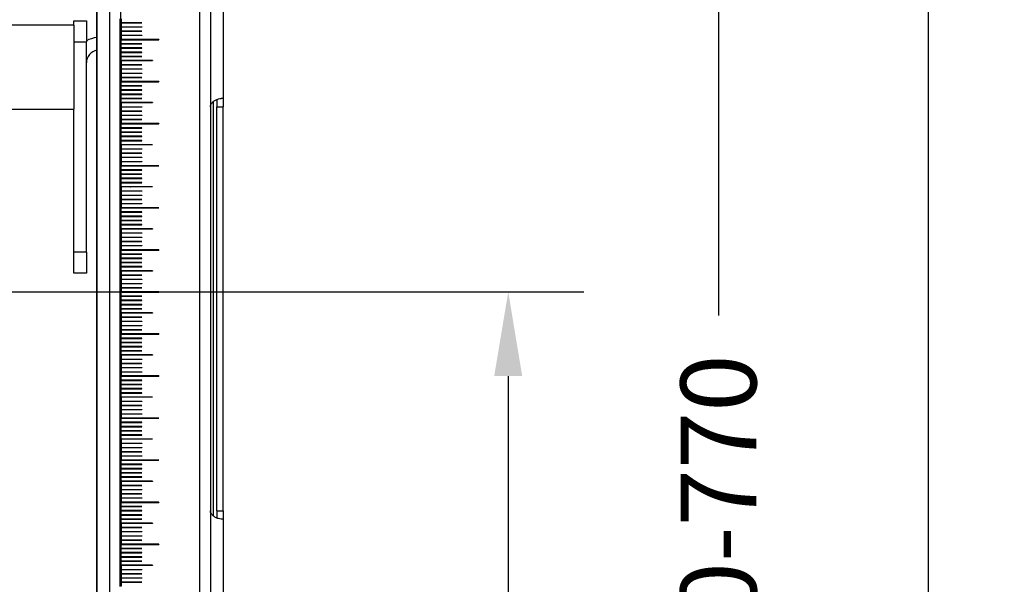
# Model space of a CAD drawing. Units: millimetres. Extents: x -19 to 1717, y -684 to 926.
# Drawn here: x 507 to 742, y 25 to 159 of the extents above; entities that cross this region are included whole.
import ezdxf

# ---------------------------------------------------------------- set-up
doc = ezdxf.new("R2010")
doc.units = ezdxf.units.MM
doc.header["$LTSCALE"] = 46.255
doc.header["$PDMODE"] = 3
doc.header["$PDSIZE"] = 2.5
doc.layers.get('0').update_dxf_attribs({"linetype": 'CONTINUOUS'})
doc.layers.get('Defpoints').update_dxf_attribs({"linetype": 'CONTINUOUS'})
for name, color, linetype in [('PR000_003_00_new_view_1_BL34', 7, 'CONTINUOUS'), ('PR800_071_00_new_view_1_BL32', 7, 'CONTINUOUS'), ('PR910_039_02_new_view_1_BL27', 7, 'CONTINUOUS'), ('PR970_099_01_new_view_1_BL28', 7, 'CONTINUOUS'), ('PR970_108_00_new_view_1_BL12', 7, 'CONTINUOUS')]:
    doc.layers.add(name, color=color, linetype=linetype)
doc.styles.add('TECE Standard', font='ARIAL.TTF')
doc.dimstyles.new('TECE Standard', dxfattribs={"dimscale": 100, "dimtxt": 0.18, "dimasz": 0.2, "dimexe": 0.18, "dimexo": 0.0625, "dimgap": 0.09, "dimtad": 0, "dimdec": 0, "dimdsep": 46, "dimtxsty": 'TECE Standard', "dimcen": 0.09, "dimclre": 256, "dimclrt": 256, "dimadec": 0, "dimazin": 0, "dimtfac": 1, "dimtdec": 0, "dimtofl": 0, "dimtmove": 0, "dimatfit": 3, "dimfxl": 0, "dimtolj": 1, "dimtzin": 0, "dimlwd": -1, "dimarcsym": 0})

# ---------------------------------------------------------------- blocks, each defined once
blk = doc.blocks.new('*D126')
at = {"lineweight": -2}
for p, q in [((374, 94.15), (641.55, 94.15)), ((554.81, -295.85), (641.55, -295.85))]:
    blk.add_line(p, q, dxfattribs=at)
at = {"color": 0}
for p, q in [((623.55, 74.15), (623.55, -46.68)), ((623.55, -275.85), (623.55, -155.03))]:
    blk.add_line(p, q, dxfattribs=at)
for points in [[(620.21, 74.15), (626.88, 74.15), (623.55, 94.15)], [(620.21, -275.85), (626.88, -275.85), (623.55, -295.85)]]:
    blk.add_solid(points, dxfattribs=at)
at = {"layer": 'Defpoints', "color": 0}
for p in [(367.75, 94.15), (548.56, -295.85), (623.55, -295.85)]:
    blk.add_point(p, dxfattribs=at)
at = {"insert": (623.55, -100.85), "char_height": 18, "attachment_point": 5, "rotation": 90, "style": 'TECE Standard'}
blk.add_mtext('\\A1;200-600', dxfattribs=at)
blk = doc.blocks.new('*D128')
at = {"lineweight": -2}
for p, q in [((561.96, 364.15), (691.55, 364.15)), ((629.8, -295.85), (691.55, -295.85))]:
    blk.add_line(p, q, dxfattribs=at)
at = {"color": 0}
for p, q in [((673.55, 344.15), (673.55, 88.53)), ((673.55, -275.85), (673.55, -20.24))]:
    blk.add_line(p, q, dxfattribs=at)
for points in [[(670.21, 344.15), (676.88, 344.15), (673.55, 364.15)], [(670.21, -275.85), (676.88, -275.85), (673.55, -295.85)]]:
    blk.add_solid(points, dxfattribs=at)
at = {"layer": 'Defpoints', "color": 0}
for p in [(555.71, 364.15), (673.55, 364.15), (623.55, -295.85)]:
    blk.add_point(p, dxfattribs=at)
at = {"insert": (673.55, 34.15), "char_height": 18, "attachment_point": 5, "rotation": 90, "style": 'TECE Standard'}
blk.add_mtext('\\A1;450-770', dxfattribs=at)
blk = doc.blocks.new('*D130')
at = {"lineweight": -2}
for p, q in [((536.96, 824.15), (741.55, 824.15)), ((679.8, -295.85), (741.55, -295.85))]:
    blk.add_line(p, q, dxfattribs=at)
at = {"color": 0}
for p, q in [((723.55, 804.15), (723.55, 299.14)), ((723.55, -275.85), (723.55, 229.15))]:
    blk.add_line(p, q, dxfattribs=at)
for points in [[(720.21, 804.15), (726.88, 804.15), (723.55, 824.15)], [(720.21, -275.85), (726.88, -275.85), (723.55, -295.85)]]:
    blk.add_solid(points, dxfattribs=at)
at = {"layer": 'Defpoints', "color": 0}
for p in [(530.71, 824.15), (723.55, 824.15), (673.55, -295.85)]:
    blk.add_point(p, dxfattribs=at)
at = {"insert": (723.55, 264.15), "char_height": 18, "attachment_point": 5, "rotation": 90, "style": 'TECE Standard'}
blk.add_mtext('\\A1;1120', dxfattribs=at)
blk = doc.blocks.new('PR970_108_00_NEW_VIEW_1_BL12', base_point=(522.96, 128.65))
at = {"layer": 'PR970_108_00_new_view_1_BL12', "color": 7, "linetype": 'Continuous'}
for p, q in [((520.21, 158.65), (523.21, 158.65)), ((520.21, 158.65), (523.21, 158.65)), ((520.21, 157.8), (520.21, 158.65)), ((523.21, 158.65), (523.21, 153.65)), ((523.21, 103.65), (523.21, 153.65)), ((520.21, 103.65), (520.21, 137.65)), ((520.21, 98.65), (520.21, 103.65)), ((523.21, 103.65), (523.21, 98.65)), ((523.21, 98.65), (520.21, 98.65)), ((523.21, 98.65), (520.21, 98.65))]:
    blk.add_line(p, q, dxfattribs=at)
at = {"layer": 'PR970_108_00_new_view_1_BL12', "color": 9, "linetype": 'Continuous'}
for p, q in [((520.21, 153.65), (523.21, 153.65)), ((523.21, 103.65), (520.21, 103.65))]:
    blk.add_line(p, q, dxfattribs=at)
at = {"layer": 'PR970_108_00_new_view_1_BL12', "color": 7, "linetype": 'Continuous'}
for radius, start, end in [(6, 94.8557, 120.1902), (3, 99.7122, 180)]:
    blk.add_arc((526.21, 148.65), radius, start, end, dxfattribs=at)
blk = doc.blocks.new('PR910_039_02_NEW_VIEW_1_BL27', base_point=(305.71, 147.65))
at = {"layer": 'PR910_039_02_new_view_1_BL27', "color": 7, "linetype": 'Continuous'}
for p, q in [((91.21, 157.65), (520.21, 157.65)), ((520.21, 157.65), (520.21, 153.65)), ((520.21, 153.65), (520.21, 137.65)), ((91.21, 137.65), (520.21, 137.65))]:
    blk.add_line(p, q, dxfattribs=at)
blk = doc.blocks.new('PR800_071_00_NEW_VIEW_1_BL32', base_point=(540.71, 379.15))
at = {"layer": 'PR800_071_00_new_view_1_BL32', "color": 7, "linetype": 'Continuous'}
for p, q in [((550.21, -50.85), (550.21, 809.15)), ((531.41, 154.12), (531.41, 164.17)), ((531.21, 158.12), (531.21, 159.12)), ((531.21, 157.12), (531.21, 158.12)), ((531.21, 156.12), (531.21, 157.12)), ((531.46, 159.12), (531.46, 158.17)), ((531.46, 158.17), (536.41, 158.17)), ((531.46, 158.12), (531.46, 157.17)), ((536.41, 158.12), (531.46, 158.12)), ((531.46, 157.17), (536.41, 157.17)), ((531.46, 157.12), (531.46, 156.17)), ((536.41, 157.12), (531.46, 157.12)), ((536.41, 158.17), (536.41, 158.12)), ((536.41, 157.17), (536.41, 157.12)), ((531.21, 155.12), (531.21, 156.12)), ((531.21, 154.12), (531.21, 155.12)), ((531.46, 156.17), (536.41, 156.17)), ((531.46, 156.12), (531.46, 155.17)), ((536.41, 156.12), (531.46, 156.12)), ((531.46, 155.17), (536.41, 155.17)), ((531.46, 155.12), (531.46, 154.17)), ((536.41, 155.12), (531.46, 155.12)), ((536.41, 156.17), (536.41, 156.12)), ((536.41, 155.17), (536.41, 155.12)), ((531.21, 153.12), (531.21, 154.12)), ((531.21, 152.12), (531.21, 153.12)), ((540.41, 154.17), (531.41, 154.17)), ((531.41, 144.12), (531.41, 154.17)), ((540.41, 154.12), (531.41, 154.12)), ((531.46, 154.17), (540.41, 154.17)), ((531.46, 153.17), (531.46, 154.12)), ((531.46, 154.12), (540.41, 154.12)), ((531.46, 153.17), (531.46, 154.12)), ((531.46, 153.17), (531.46, 154.12)), ((536.41, 153.17), (531.46, 153.17)), ((536.41, 153.17), (531.46, 153.17)), ((531.46, 152.17), (531.46, 153.12)), ((531.46, 153.12), (536.41, 153.12)), ((531.46, 153.12), (536.41, 153.12)), ((531.46, 152.17), (531.46, 153.12)), ((536.41, 153.12), (536.41, 153.17)), ((536.41, 153.12), (536.41, 153.17)), ((540.41, 154.12), (540.41, 154.17)), ((540.41, 154.12), (540.41, 154.17)), ((540.41, 154.17), (540.41, 154.12)), ((531.21, 151.12), (531.21, 152.12)), ((531.21, 150.12), (531.21, 151.12)), ((531.21, 149.12), (531.21, 150.12)), ((536.41, 152.17), (531.46, 152.17)), ((531.46, 151.17), (531.46, 152.12)), ((531.46, 152.12), (536.41, 152.12)), ((531.46, 151.17), (531.46, 152.12)), ((536.41, 151.17), (531.46, 151.17)), ((531.46, 150.17), (531.46, 151.12)), ((531.46, 151.12), (536.41, 151.12)), ((531.46, 150.17), (531.46, 151.12)), ((536.41, 150.17), (531.46, 150.17)), ((531.46, 149.17), (531.46, 150.12)), ((531.46, 150.12), (536.41, 150.12)), ((531.46, 149.17), (531.46, 150.12)), ((536.41, 152.12), (536.41, 152.17)), ((536.41, 151.12), (536.41, 151.17)), ((536.41, 150.12), (536.41, 150.17)), ((531.21, 148.12), (531.21, 149.12)), ((531.21, 147.12), (531.21, 148.12)), ((538.91, 149.17), (531.46, 149.17)), ((531.46, 149.12), (531.46, 148.17)), ((538.91, 149.12), (531.46, 149.12)), ((531.46, 148.17), (536.41, 148.17)), ((531.46, 148.12), (531.46, 147.17)), ((536.41, 148.12), (531.46, 148.12)), ((536.41, 148.17), (536.41, 148.12)), ((538.91, 149.17), (538.91, 149.12)), ((531.21, 146.12), (531.21, 147.12)), ((531.21, 145.12), (531.21, 146.12)), ((531.46, 147.17), (536.41, 147.17)), ((531.46, 147.12), (531.46, 146.17)), ((536.41, 147.12), (531.46, 147.12)), ((531.46, 146.17), (536.41, 146.17)), ((531.46, 146.12), (531.46, 145.17)), ((536.41, 146.12), (531.46, 146.12)), ((536.41, 147.17), (536.41, 147.12)), ((536.41, 146.17), (536.41, 146.12)), ((531.21, 144.12), (531.21, 145.12)), ((531.21, 143.12), (531.21, 144.12)), ((531.21, 142.12), (531.21, 143.12)), ((540.41, 144.17), (531.41, 144.17)), ((531.41, 134.12), (531.41, 144.17)), ((540.41, 144.12), (531.41, 144.12)), ((531.46, 145.17), (536.41, 145.17)), ((531.46, 145.12), (531.46, 144.17)), ((536.41, 145.12), (531.46, 145.12)), ((531.46, 144.17), (540.41, 144.17)), ((531.46, 143.17), (531.46, 144.12)), ((531.46, 144.12), (540.41, 144.12)), ((531.46, 143.17), (531.46, 144.12)), ((531.46, 143.17), (531.46, 144.12)), ((536.41, 143.17), (531.46, 143.17)), ((536.41, 143.17), (531.46, 143.17)), ((531.46, 142.17), (531.46, 143.12)), ((531.46, 143.12), (536.41, 143.12)), ((531.46, 143.12), (536.41, 143.12)), ((531.46, 142.17), (531.46, 143.12)), ((536.41, 145.17), (536.41, 145.12)), ((536.41, 143.12), (536.41, 143.17)), ((536.41, 143.12), (536.41, 143.17)), ((540.41, 144.12), (540.41, 144.17)), ((540.41, 144.12), (540.41, 144.17)), ((540.41, 144.17), (540.41, 144.12)), ((531.21, 141.12), (531.21, 142.12)), ((531.21, 140.6), (531.21, 141.12)), ((531.21, 140.12), (531.21, 140.6)), ((536.41, 142.17), (531.46, 142.17)), ((531.46, 141.17), (531.46, 142.12)), ((531.46, 142.12), (536.41, 142.12)), ((531.46, 141.17), (531.46, 142.12)), ((536.41, 141.17), (531.46, 141.17)), ((531.46, 140.17), (531.46, 141.12)), ((531.46, 141.12), (536.41, 141.12)), ((531.46, 140.17), (531.46, 141.12)), ((536.41, 142.12), (536.41, 142.17)), ((536.41, 141.12), (536.41, 141.17)), ((531.21, 139.12), (531.21, 140.12)), ((531.21, 138.12), (531.21, 139.12)), ((536.41, 140.17), (531.46, 140.17)), ((531.46, 139.17), (531.46, 140.12)), ((531.46, 140.12), (536.41, 140.12)), ((531.46, 139.17), (531.46, 140.12)), ((538.91, 139.17), (531.46, 139.17)), ((531.46, 139.12), (531.46, 138.17)), ((538.91, 139.12), (531.46, 139.12)), ((536.41, 140.12), (536.41, 140.17)), ((538.91, 139.17), (538.91, 139.12)), ((531.21, 137.12), (531.21, 138.12)), ((531.21, 136.12), (531.21, 137.12)), ((531.21, 135.12), (531.21, 136.12)), ((531.46, 138.17), (536.41, 138.17)), ((531.46, 138.12), (531.46, 137.17)), ((536.41, 138.12), (531.46, 138.12)), ((531.46, 137.17), (536.41, 137.17)), ((531.46, 137.12), (531.46, 136.17)), ((536.41, 137.12), (531.46, 137.12)), ((531.46, 136.17), (536.41, 136.17)), ((531.46, 136.12), (531.46, 135.17)), ((536.41, 136.12), (531.46, 136.12)), ((536.41, 138.17), (536.41, 138.12)), ((536.41, 137.17), (536.41, 137.12)), ((536.41, 136.17), (536.41, 136.12)), ((531.21, 134.12), (531.21, 135.12)), ((531.21, 133.12), (531.21, 134.12)), ((540.41, 134.17), (531.41, 134.17)), ((531.41, 124.12), (531.41, 134.17)), ((540.41, 134.12), (531.41, 134.12)), ((531.46, 135.17), (536.41, 135.17)), ((531.46, 135.12), (531.46, 134.17)), ((536.41, 135.12), (531.46, 135.12)), ((531.46, 134.17), (540.41, 134.17)), ((531.46, 133.17), (531.46, 134.12)), ((531.46, 134.12), (540.41, 134.12)), ((531.46, 133.17), (531.46, 134.12)), ((531.46, 133.17), (531.46, 134.12)), ((536.41, 135.17), (536.41, 135.12)), ((540.41, 134.12), (540.41, 134.17)), ((540.41, 134.12), (540.41, 134.17)), ((540.41, 134.17), (540.41, 134.12)), ((531.21, 132.12), (531.21, 133.12)), ((531.21, 131.12), (531.21, 132.12)), ((536.41, 133.17), (531.46, 133.17)), ((536.41, 133.17), (531.46, 133.17)), ((531.46, 132.17), (531.46, 133.12)), ((531.46, 133.12), (536.41, 133.12)), ((531.46, 133.12), (536.41, 133.12)), ((531.46, 132.17), (531.46, 133.12)), ((536.41, 132.17), (531.46, 132.17)), ((531.46, 131.17), (531.46, 132.12)), ((531.46, 132.12), (536.41, 132.12)), ((531.46, 131.17), (531.46, 132.12)), ((536.41, 131.17), (531.46, 131.17)), ((536.41, 133.12), (536.41, 133.17)), ((536.41, 133.12), (536.41, 133.17)), ((536.41, 132.12), (536.41, 132.17)), ((536.41, 131.12), (536.41, 131.17)), ((531.21, 130.12), (531.21, 131.12)), ((531.21, 129.12), (531.21, 130.12)), ((531.21, 128.12), (531.21, 129.12)), ((531.46, 130.17), (531.46, 131.12)), ((531.46, 131.12), (536.41, 131.12)), ((531.46, 130.17), (531.46, 131.12)), ((536.41, 130.17), (531.46, 130.17)), ((531.46, 129.17), (531.46, 130.12)), ((531.46, 130.12), (536.41, 130.12)), ((531.46, 129.17), (531.46, 130.12)), ((538.91, 129.17), (531.46, 129.17)), ((531.46, 129.12), (531.46, 128.17)), ((538.91, 129.12), (531.46, 129.12)), ((536.41, 130.12), (536.41, 130.17)), ((538.91, 129.17), (538.91, 129.12)), ((531.21, 127.12), (531.21, 128.12)), ((531.21, 126.12), (531.21, 127.12)), ((531.46, 128.17), (536.41, 128.17)), ((531.46, 128.12), (531.46, 127.17)), ((536.41, 128.12), (531.46, 128.12)), ((531.46, 127.17), (536.41, 127.17)), ((531.46, 127.12), (531.46, 126.17)), ((536.41, 127.12), (531.46, 127.12)), ((536.41, 128.17), (536.41, 128.12)), ((536.41, 127.17), (536.41, 127.12)), ((531.21, 125.12), (531.21, 126.12)), ((531.21, 124.12), (531.21, 125.12)), ((540.41, 124.17), (531.41, 124.17)), ((531.41, 114.12), (531.41, 124.17)), ((531.46, 126.17), (536.41, 126.17)), ((531.46, 126.12), (531.46, 125.17)), ((536.41, 126.12), (531.46, 126.12)), ((531.46, 125.17), (536.41, 125.17)), ((531.46, 125.12), (531.46, 124.17)), ((536.41, 125.12), (531.46, 125.12)), ((531.46, 124.17), (540.41, 124.17)), ((536.41, 126.17), (536.41, 126.12)), ((536.41, 125.17), (536.41, 125.12)), ((540.41, 124.12), (540.41, 124.17)), ((540.41, 124.12), (540.41, 124.17)), ((540.41, 124.17), (540.41, 124.12)), ((531.21, 123.12), (531.21, 124.12)), ((531.21, 122.12), (531.21, 123.12)), ((531.21, 121.12), (531.21, 122.12)), ((540.41, 124.12), (531.41, 124.12)), ((531.46, 123.17), (531.46, 124.12)), ((531.46, 124.12), (540.41, 124.12)), ((531.46, 123.17), (531.46, 124.12)), ((531.46, 123.17), (531.46, 124.12)), ((536.41, 123.17), (531.46, 123.17)), ((536.41, 123.17), (531.46, 123.17)), ((531.46, 122.17), (531.46, 123.12)), ((531.46, 123.12), (536.41, 123.12)), ((531.46, 123.12), (536.41, 123.12)), ((531.46, 122.17), (531.46, 123.12)), ((536.41, 122.17), (531.46, 122.17)), ((531.46, 121.17), (531.46, 122.12)), ((531.46, 122.12), (536.41, 122.12)), ((531.46, 121.17), (531.46, 122.12)), ((536.41, 123.12), (536.41, 123.17)), ((536.41, 123.12), (536.41, 123.17)), ((536.41, 122.12), (536.41, 122.17)), ((531.21, 120.12), (531.21, 121.12)), ((531.21, 119.12), (531.21, 120.12)), ((536.41, 121.17), (531.46, 121.17)), ((531.46, 120.17), (531.46, 121.12)), ((531.46, 121.12), (536.41, 121.12)), ((531.46, 120.17), (531.46, 121.12)), ((536.41, 120.17), (531.46, 120.17)), ((531.46, 119.17), (531.46, 120.12)), ((531.46, 120.12), (536.41, 120.12)), ((531.46, 119.17), (531.46, 120.12)), ((536.41, 121.12), (536.41, 121.17)), ((536.41, 120.12), (536.41, 120.17)), ((531.21, 118.12), (531.21, 119.12)), ((531.21, 117.12), (531.21, 118.12)), ((531.21, 116.81), (531.21, 117.12)), ((538.91, 119.17), (531.46, 119.17)), ((531.46, 119.12), (531.46, 118.17)), ((538.91, 119.12), (531.46, 119.12)), ((531.46, 118.17), (536.41, 118.17)), ((531.46, 118.12), (531.46, 117.17)), ((536.41, 118.12), (531.46, 118.12)), ((531.46, 117.17), (536.41, 117.17)), ((531.46, 117.12), (531.46, 116.17)), ((536.41, 117.12), (531.46, 117.12)), ((536.41, 118.17), (536.41, 118.12)), ((536.41, 117.17), (536.41, 117.12)), ((538.91, 119.17), (538.91, 119.12)), ((531.21, 116.12), (531.21, 116.81)), ((531.21, 115.12), (531.21, 116.12)), ((531.21, 114.12), (531.21, 115.12)), ((531.46, 116.17), (536.41, 116.17)), ((531.46, 116.12), (531.46, 115.17)), ((536.41, 116.12), (531.46, 116.12)), ((531.46, 115.17), (536.41, 115.17)), ((531.46, 115.12), (531.46, 114.17)), ((536.41, 115.12), (531.46, 115.12)), ((536.41, 116.17), (536.41, 116.12)), ((536.41, 115.17), (536.41, 115.12)), ((531.21, 113.12), (531.21, 114.12)), ((531.21, 112.12), (531.21, 113.12)), ((540.41, 114.17), (531.41, 114.17)), ((531.41, 104.12), (531.41, 114.17)), ((540.41, 114.12), (531.41, 114.12)), ((531.46, 114.17), (540.41, 114.17)), ((531.46, 113.17), (531.46, 114.12)), ((531.46, 114.12), (540.41, 114.12)), ((531.46, 113.17), (531.46, 114.12)), ((531.46, 113.17), (531.46, 114.12)), ((536.41, 113.17), (531.46, 113.17)), ((536.41, 113.17), (531.46, 113.17)), ((531.46, 112.17), (531.46, 113.12)), ((531.46, 113.12), (536.41, 113.12)), ((531.46, 113.12), (536.41, 113.12)), ((531.46, 112.17), (531.46, 113.12)), ((536.41, 113.12), (536.41, 113.17)), ((536.41, 113.12), (536.41, 113.17)), ((540.41, 114.12), (540.41, 114.17)), ((540.41, 114.12), (540.41, 114.17)), ((540.41, 114.17), (540.41, 114.12)), ((531.21, 111.12), (531.21, 112.12)), ((531.21, 110.12), (531.21, 111.12)), ((531.21, 109.12), (531.21, 110.12)), ((536.41, 112.17), (531.46, 112.17)), ((531.46, 111.17), (531.46, 112.12)), ((531.46, 112.12), (536.41, 112.12)), ((531.46, 111.17), (531.46, 112.12)), ((536.41, 111.17), (531.46, 111.17)), ((531.46, 110.17), (531.46, 111.12)), ((531.46, 111.12), (536.41, 111.12)), ((531.46, 110.17), (531.46, 111.12)), ((536.41, 110.17), (531.46, 110.17)), ((531.46, 109.17), (531.46, 110.12)), ((531.46, 110.12), (536.41, 110.12)), ((531.46, 109.17), (531.46, 110.12)), ((536.41, 112.12), (536.41, 112.17)), ((536.41, 111.12), (536.41, 111.17)), ((536.41, 110.12), (536.41, 110.17)), ((531.21, 108.12), (531.21, 109.12)), ((531.21, 107.12), (531.21, 108.12)), ((538.91, 109.17), (531.46, 109.17)), ((531.46, 109.12), (531.46, 108.17)), ((538.91, 109.12), (531.46, 109.12)), ((531.46, 108.17), (536.41, 108.17)), ((531.46, 108.12), (531.46, 107.17)), ((536.41, 108.12), (531.46, 108.12)), ((536.41, 108.17), (536.41, 108.12)), ((538.91, 109.17), (538.91, 109.12)), ((531.21, 106.12), (531.21, 107.12)), ((531.21, 105.12), (531.21, 106.12)), ((531.46, 107.17), (536.41, 107.17)), ((531.46, 107.12), (531.46, 106.17)), ((536.41, 107.12), (531.46, 107.12)), ((531.46, 106.17), (536.41, 106.17)), ((531.46, 106.12), (531.46, 105.17)), ((536.41, 106.12), (531.46, 106.12)), ((536.41, 107.17), (536.41, 107.12)), ((536.41, 106.17), (536.41, 106.12)), ((531.21, 104.12), (531.21, 105.12)), ((531.21, 103.12), (531.21, 104.12)), ((531.21, 102.12), (531.21, 103.12)), ((540.41, 104.17), (531.41, 104.17)), ((531.41, 94.12), (531.41, 104.17)), ((540.41, 104.12), (531.41, 104.12)), ((531.46, 105.17), (536.41, 105.17)), ((531.46, 105.12), (531.46, 104.17)), ((536.41, 105.12), (531.46, 105.12)), ((531.46, 104.17), (540.41, 104.17)), ((531.46, 103.17), (531.46, 104.12)), ((531.46, 104.12), (540.41, 104.12)), ((531.46, 103.17), (531.46, 104.12)), ((531.46, 103.17), (531.46, 104.12)), ((536.41, 103.17), (531.46, 103.17)), ((536.41, 103.17), (531.46, 103.17)), ((531.46, 102.17), (531.46, 103.12)), ((531.46, 103.12), (536.41, 103.12)), ((531.46, 103.12), (536.41, 103.12)), ((531.46, 102.17), (531.46, 103.12)), ((536.41, 105.17), (536.41, 105.12)), ((536.41, 103.12), (536.41, 103.17)), ((536.41, 103.12), (536.41, 103.17)), ((540.41, 104.12), (540.41, 104.17)), ((540.41, 104.12), (540.41, 104.17)), ((540.41, 104.17), (540.41, 104.12)), ((531.21, 101.12), (531.21, 102.12)), ((531.21, 100.12), (531.21, 101.12)), ((536.41, 102.17), (531.46, 102.17)), ((531.46, 101.17), (531.46, 102.12)), ((531.46, 102.12), (536.41, 102.12)), ((531.46, 101.17), (531.46, 102.12)), ((536.41, 101.17), (531.46, 101.17)), ((531.46, 100.17), (531.46, 101.12)), ((531.46, 101.12), (536.41, 101.12)), ((531.46, 100.17), (531.46, 101.12)), ((536.41, 102.12), (536.41, 102.17)), ((536.41, 101.12), (536.41, 101.17)), ((531.21, 99.12), (531.21, 100.12)), ((531.21, 98.12), (531.21, 99.12)), ((536.41, 100.17), (531.46, 100.17)), ((531.46, 99.17), (531.46, 100.12)), ((531.46, 100.12), (536.41, 100.12)), ((531.46, 99.17), (531.46, 100.12)), ((538.91, 99.17), (531.46, 99.17)), ((531.46, 99.12), (531.46, 98.17)), ((538.91, 99.12), (531.46, 99.12)), ((536.41, 100.12), (536.41, 100.17)), ((538.91, 99.17), (538.91, 99.12)), ((531.21, 97.12), (531.21, 98.12)), ((531.21, 96.12), (531.21, 97.12)), ((531.21, 95.12), (531.21, 96.12)), ((531.46, 98.17), (536.41, 98.17)), ((531.46, 98.12), (531.46, 97.17)), ((536.41, 98.12), (531.46, 98.12)), ((531.46, 97.17), (536.41, 97.17)), ((531.46, 97.12), (531.46, 96.17)), ((536.41, 97.12), (531.46, 97.12)), ((531.46, 96.17), (536.41, 96.17)), ((531.46, 96.12), (531.46, 95.17)), ((536.41, 96.12), (531.46, 96.12)), ((536.41, 98.17), (536.41, 98.12)), ((536.41, 97.17), (536.41, 97.12)), ((536.41, 96.17), (536.41, 96.12)), ((531.21, 94.12), (531.21, 95.12)), ((531.21, 93.12), (531.21, 94.12)), ((540.41, 94.17), (531.41, 94.17)), ((531.41, 84.12), (531.41, 94.17)), ((540.41, 94.12), (531.41, 94.12)), ((531.46, 95.17), (536.41, 95.17)), ((531.46, 95.12), (531.46, 94.17)), ((536.41, 95.12), (531.46, 95.12)), ((531.46, 94.17), (540.41, 94.17)), ((531.46, 93.17), (531.46, 94.12)), ((531.46, 94.12), (540.41, 94.12)), ((531.46, 93.17), (531.46, 94.12)), ((531.46, 93.17), (531.46, 94.12)), ((536.41, 95.17), (536.41, 95.12)), ((540.41, 94.12), (540.41, 94.17)), ((540.41, 94.12), (540.41, 94.17)), ((540.41, 94.17), (540.41, 94.12)), ((531.21, 92.12), (531.21, 93.12)), ((531.21, 91.12), (531.21, 92.12)), ((536.41, 93.17), (531.46, 93.17)), ((536.41, 93.17), (531.46, 93.17)), ((531.46, 92.17), (531.46, 93.12)), ((531.46, 93.12), (536.41, 93.12)), ((531.46, 93.12), (536.41, 93.12)), ((531.46, 92.17), (531.46, 93.12)), ((536.41, 92.17), (531.46, 92.17)), ((531.46, 91.17), (531.46, 92.12)), ((531.46, 92.12), (536.41, 92.12)), ((531.46, 91.17), (531.46, 92.12)), ((536.41, 93.12), (536.41, 93.17)), ((536.41, 93.12), (536.41, 93.17)), ((536.41, 92.12), (536.41, 92.17)), ((531.21, 90.12), (531.21, 91.12)), ((531.21, 89.12), (531.21, 90.12)), ((531.21, 88.12), (531.21, 89.12)), ((536.41, 91.17), (531.46, 91.17)), ((531.46, 90.17), (531.46, 91.12)), ((531.46, 91.12), (536.41, 91.12)), ((531.46, 90.17), (531.46, 91.12)), ((536.41, 90.17), (531.46, 90.17)), ((531.46, 89.17), (531.46, 90.12)), ((531.46, 90.12), (536.41, 90.12)), ((531.46, 89.17), (531.46, 90.12)), ((538.91, 89.17), (531.46, 89.17)), ((531.46, 89.12), (531.46, 88.17)), ((538.91, 89.12), (531.46, 89.12)), ((536.41, 91.12), (536.41, 91.17)), ((536.41, 90.12), (536.41, 90.17)), ((538.91, 89.17), (538.91, 89.12)), ((531.21, 87.12), (531.21, 88.12)), ((531.21, 86.12), (531.21, 87.12)), ((531.46, 88.17), (536.41, 88.17)), ((531.46, 88.12), (531.46, 87.17)), ((536.41, 88.12), (531.46, 88.12)), ((531.46, 87.17), (536.41, 87.17)), ((531.46, 87.12), (531.46, 86.17)), ((536.41, 87.12), (531.46, 87.12)), ((536.41, 88.17), (536.41, 88.12)), ((536.41, 87.17), (536.41, 87.12)), ((531.21, 85.12), (531.21, 86.12)), ((531.21, 84.12), (531.21, 85.12)), ((531.46, 86.17), (536.41, 86.17)), ((531.46, 86.12), (531.46, 85.17)), ((536.41, 86.12), (531.46, 86.12)), ((531.46, 85.17), (536.41, 85.17)), ((531.46, 85.12), (531.46, 84.17)), ((536.41, 85.12), (531.46, 85.12)), ((536.41, 86.17), (536.41, 86.12)), ((536.41, 85.17), (536.41, 85.12)), ((531.21, 83.12), (531.21, 84.12)), ((531.21, 82.12), (531.21, 83.12)), ((531.21, 81.12), (531.21, 82.12)), ((540.41, 84.17), (531.41, 84.17)), ((531.41, 74.12), (531.41, 84.17)), ((540.41, 84.12), (531.41, 84.12)), ((531.46, 84.17), (540.41, 84.17)), ((531.46, 83.17), (531.46, 84.12)), ((531.46, 84.12), (540.41, 84.12)), ((531.46, 83.17), (531.46, 84.12)), ((531.46, 83.17), (531.46, 84.12)), ((536.41, 83.17), (531.46, 83.17)), ((536.41, 83.17), (531.46, 83.17)), ((531.46, 82.17), (531.46, 83.12)), ((531.46, 83.12), (536.41, 83.12)), ((531.46, 83.12), (536.41, 83.12)), ((531.46, 82.17), (531.46, 83.12)), ((536.41, 82.17), (531.46, 82.17)), ((531.46, 81.17), (531.46, 82.12)), ((531.46, 82.12), (536.41, 82.12)), ((531.46, 81.17), (531.46, 82.12)), ((536.41, 83.12), (536.41, 83.17)), ((536.41, 83.12), (536.41, 83.17)), ((536.41, 82.12), (536.41, 82.17)), ((540.41, 84.12), (540.41, 84.17)), ((540.41, 84.12), (540.41, 84.17)), ((540.41, 84.17), (540.41, 84.12)), ((531.21, 80.12), (531.21, 81.12)), ((531.21, 79.12), (531.21, 80.12)), ((536.41, 81.17), (531.46, 81.17)), ((531.46, 80.17), (531.46, 81.12)), ((531.46, 81.12), (536.41, 81.12)), ((531.46, 80.17), (531.46, 81.12)), ((536.41, 80.17), (531.46, 80.17)), ((531.46, 79.17), (531.46, 80.12)), ((531.46, 80.12), (536.41, 80.12)), ((531.46, 79.17), (531.46, 80.12)), ((536.41, 81.12), (536.41, 81.17)), ((536.41, 80.12), (536.41, 80.17)), ((531.21, 78.12), (531.21, 79.12)), ((531.21, 77.12), (531.21, 78.12)), ((538.91, 79.17), (531.46, 79.17)), ((531.46, 79.12), (531.46, 78.17)), ((538.91, 79.12), (531.46, 79.12)), ((531.46, 78.17), (536.41, 78.17)), ((531.46, 78.12), (531.46, 77.17)), ((536.41, 78.12), (531.46, 78.12)), ((536.41, 78.17), (536.41, 78.12)), ((538.91, 79.17), (538.91, 79.12)), ((531.21, 76.12), (531.21, 77.12)), ((531.21, 75.12), (531.21, 76.12)), ((531.21, 74.12), (531.21, 75.12)), ((531.46, 77.17), (536.41, 77.17)), ((531.46, 77.12), (531.46, 76.17)), ((536.41, 77.12), (531.46, 77.12)), ((531.46, 76.17), (536.41, 76.17)), ((531.46, 76.12), (531.46, 75.17)), ((536.41, 76.12), (531.46, 76.12)), ((531.46, 75.17), (536.41, 75.17)), ((531.46, 75.12), (531.46, 74.17)), ((536.41, 75.12), (531.46, 75.12)), ((536.41, 77.17), (536.41, 77.12)), ((536.41, 76.17), (536.41, 76.12)), ((536.41, 75.17), (536.41, 75.12)), ((531.21, 73.12), (531.21, 74.12)), ((531.21, 72.12), (531.21, 73.12)), ((540.41, 74.17), (531.41, 74.17)), ((531.41, 64.12), (531.41, 74.17)), ((540.41, 74.12), (531.41, 74.12)), ((531.46, 74.17), (540.41, 74.17)), ((531.46, 73.17), (531.46, 74.12)), ((531.46, 74.12), (540.41, 74.12)), ((531.46, 73.17), (531.46, 74.12)), ((531.46, 73.17), (531.46, 74.12)), ((536.41, 73.17), (531.46, 73.17)), ((536.41, 73.17), (531.46, 73.17)), ((531.46, 72.17), (531.46, 73.12)), ((531.46, 73.12), (536.41, 73.12)), ((531.46, 73.12), (536.41, 73.12)), ((531.46, 72.17), (531.46, 73.12)), ((536.41, 73.12), (536.41, 73.17)), ((536.41, 73.12), (536.41, 73.17)), ((540.41, 74.12), (540.41, 74.17)), ((540.41, 74.12), (540.41, 74.17)), ((540.41, 74.17), (540.41, 74.12)), ((531.21, 71.12), (531.21, 72.12)), ((531.21, 70.12), (531.21, 71.12)), ((536.41, 72.17), (531.46, 72.17)), ((531.46, 71.17), (531.46, 72.12)), ((531.46, 72.12), (536.41, 72.12)), ((531.46, 71.17), (531.46, 72.12)), ((536.41, 71.17), (531.46, 71.17)), ((531.46, 70.17), (531.46, 71.12)), ((531.46, 71.12), (536.41, 71.12)), ((531.46, 70.17), (531.46, 71.12)), ((536.41, 72.12), (536.41, 72.17)), ((536.41, 71.12), (536.41, 71.17)), ((531.21, 69.24), (531.21, 70.12)), ((531.21, 69.12), (531.21, 69.24)), ((531.21, 68.12), (531.21, 69.12)), ((531.21, 67.12), (531.21, 68.12)), ((536.41, 70.17), (531.46, 70.17)), ((531.46, 69.17), (531.46, 70.12)), ((531.46, 70.12), (536.41, 70.12)), ((531.46, 69.17), (531.46, 70.12)), ((538.91, 69.17), (531.46, 69.17)), ((531.46, 69.12), (531.46, 68.17)), ((538.91, 69.12), (531.46, 69.12)), ((531.46, 68.17), (536.41, 68.17)), ((531.46, 68.12), (531.46, 67.17)), ((536.41, 68.12), (531.46, 68.12)), ((536.41, 70.12), (536.41, 70.17)), ((536.41, 68.17), (536.41, 68.12)), ((538.91, 69.17), (538.91, 69.12)), ((531.21, 66.12), (531.21, 67.12)), ((531.21, 65.12), (531.21, 66.12)), ((531.46, 67.17), (536.41, 67.17)), ((531.46, 67.12), (531.46, 66.17)), ((536.41, 67.12), (531.46, 67.12)), ((531.46, 66.17), (536.41, 66.17)), ((531.46, 66.12), (531.46, 65.17)), ((536.41, 66.12), (531.46, 66.12)), ((536.41, 67.17), (536.41, 67.12)), ((536.41, 66.17), (536.41, 66.12)), ((531.21, 64.12), (531.21, 65.12)), ((531.21, 63.12), (531.21, 64.12)), ((540.41, 64.17), (531.41, 64.17)), ((531.41, 54.12), (531.41, 64.17)), ((540.41, 64.12), (531.41, 64.12)), ((531.46, 65.17), (536.41, 65.17)), ((531.46, 65.12), (531.46, 64.17)), ((536.41, 65.12), (531.46, 65.12)), ((531.46, 64.17), (540.41, 64.17)), ((531.46, 63.17), (531.46, 64.12)), ((531.46, 64.12), (540.41, 64.12)), ((531.46, 63.17), (531.46, 64.12)), ((531.46, 63.17), (531.46, 64.12)), ((536.41, 65.17), (536.41, 65.12)), ((540.41, 64.12), (540.41, 64.17)), ((540.41, 64.12), (540.41, 64.17)), ((540.41, 64.17), (540.41, 64.12)), ((531.21, 62.12), (531.21, 63.12)), ((531.21, 61.12), (531.21, 62.12)), ((531.21, 60.12), (531.21, 61.12)), ((536.41, 63.17), (531.46, 63.17)), ((536.41, 63.17), (531.46, 63.17)), ((531.46, 62.17), (531.46, 63.12)), ((531.46, 63.12), (536.41, 63.12)), ((531.46, 63.12), (536.41, 63.12)), ((531.46, 62.17), (531.46, 63.12)), ((536.41, 62.17), (531.46, 62.17)), ((531.46, 61.17), (531.46, 62.12)), ((531.46, 62.12), (536.41, 62.12)), ((531.46, 61.17), (531.46, 62.12)), ((536.41, 61.17), (531.46, 61.17)), ((531.46, 60.17), (531.46, 61.12)), ((531.46, 61.12), (536.41, 61.12)), ((531.46, 60.17), (531.46, 61.12)), ((536.41, 63.12), (536.41, 63.17)), ((536.41, 63.12), (536.41, 63.17)), ((536.41, 62.12), (536.41, 62.17)), ((536.41, 61.12), (536.41, 61.17)), ((531.21, 59.12), (531.21, 60.12)), ((531.21, 58.12), (531.21, 59.12)), ((536.41, 60.17), (531.46, 60.17)), ((531.46, 59.17), (531.46, 60.12)), ((531.46, 60.12), (536.41, 60.12)), ((531.46, 59.17), (531.46, 60.12)), ((538.91, 59.17), (531.46, 59.17)), ((531.46, 59.12), (531.46, 58.17)), ((538.91, 59.12), (531.46, 59.12)), ((536.41, 60.12), (536.41, 60.17)), ((538.91, 59.17), (538.91, 59.12)), ((531.21, 57.12), (531.21, 58.12)), ((531.21, 56.12), (531.21, 57.12)), ((531.46, 58.17), (536.41, 58.17)), ((531.46, 58.12), (531.46, 57.17)), ((536.41, 58.12), (531.46, 58.12)), ((531.46, 57.17), (536.41, 57.17)), ((531.46, 57.12), (531.46, 56.17)), ((536.41, 57.12), (531.46, 57.12)), ((536.41, 58.17), (536.41, 58.12)), ((536.41, 57.17), (536.41, 57.12)), ((531.21, 55.12), (531.21, 56.12)), ((531.21, 54.12), (531.21, 55.12)), ((531.21, 53.12), (531.21, 54.12)), ((540.41, 54.17), (531.41, 54.17)), ((531.41, 44.12), (531.41, 54.17)), ((540.41, 54.12), (531.41, 54.12)), ((531.46, 56.17), (536.41, 56.17)), ((531.46, 56.12), (531.46, 55.17)), ((536.41, 56.12), (531.46, 56.12)), ((531.46, 55.17), (536.41, 55.17)), ((531.46, 55.12), (531.46, 54.17)), ((536.41, 55.12), (531.46, 55.12)), ((531.46, 54.17), (540.41, 54.17)), ((531.46, 53.17), (531.46, 54.12)), ((531.46, 54.12), (540.41, 54.12)), ((531.46, 53.17), (531.46, 54.12)), ((531.46, 53.17), (531.46, 54.12)), ((536.41, 56.17), (536.41, 56.12)), ((536.41, 55.17), (536.41, 55.12)), ((540.41, 54.12), (540.41, 54.17)), ((540.41, 54.12), (540.41, 54.17)), ((540.41, 54.17), (540.41, 54.12)), ((531.21, 52.12), (531.21, 53.12)), ((531.21, 51.12), (531.21, 52.12)), ((536.41, 53.17), (531.46, 53.17)), ((536.41, 53.17), (531.46, 53.17)), ((531.46, 52.17), (531.46, 53.12)), ((531.46, 53.12), (536.41, 53.12)), ((531.46, 53.12), (536.41, 53.12)), ((531.46, 52.17), (531.46, 53.12)), ((536.41, 52.17), (531.46, 52.17)), ((531.46, 51.17), (531.46, 52.12)), ((531.46, 52.12), (536.41, 52.12)), ((531.46, 51.17), (531.46, 52.12)), ((536.41, 53.12), (536.41, 53.17)), ((536.41, 53.12), (536.41, 53.17)), ((536.41, 52.12), (536.41, 52.17)), ((531.21, 50.12), (531.21, 51.12)), ((531.21, 49.12), (531.21, 50.12)), ((536.41, 51.17), (531.46, 51.17)), ((531.46, 50.17), (531.46, 51.12)), ((531.46, 51.12), (536.41, 51.12)), ((531.46, 50.17), (531.46, 51.12)), ((536.41, 50.17), (531.46, 50.17)), ((531.46, 49.17), (531.46, 50.12)), ((531.46, 50.12), (536.41, 50.12)), ((531.46, 49.17), (531.46, 50.12)), ((536.41, 51.12), (536.41, 51.17)), ((536.41, 50.12), (536.41, 50.17)), ((531.21, 48.12), (531.21, 49.12)), ((531.21, 47.12), (531.21, 48.12)), ((531.21, 46.12), (531.21, 47.12)), ((538.91, 49.17), (531.46, 49.17)), ((531.46, 49.12), (531.46, 48.17)), ((538.91, 49.12), (531.46, 49.12)), ((531.46, 48.17), (536.41, 48.17)), ((531.46, 48.12), (531.46, 47.17)), ((536.41, 48.12), (531.46, 48.12)), ((531.46, 47.17), (536.41, 47.17)), ((531.46, 47.12), (531.46, 46.17)), ((536.41, 47.12), (531.46, 47.12)), ((536.41, 48.17), (536.41, 48.12)), ((536.41, 47.17), (536.41, 47.12)), ((538.91, 49.17), (538.91, 49.12)), ((531.21, 45.45), (531.21, 46.12)), ((531.21, 45.12), (531.21, 45.45)), ((531.21, 44.12), (531.21, 45.12)), ((531.46, 46.17), (536.41, 46.17)), ((531.46, 46.12), (531.46, 45.17)), ((536.41, 46.12), (531.46, 46.12)), ((531.46, 45.17), (536.41, 45.17)), ((531.46, 45.12), (531.46, 44.17)), ((536.41, 45.12), (531.46, 45.12)), ((536.41, 46.17), (536.41, 46.12)), ((536.41, 45.17), (536.41, 45.12)), ((531.21, 43.12), (531.21, 44.12)), ((531.21, 42.12), (531.21, 43.12)), ((540.41, 44.17), (531.41, 44.17)), ((531.41, 34.12), (531.41, 44.17)), ((540.41, 44.12), (531.41, 44.12)), ((531.46, 44.17), (540.41, 44.17)), ((531.46, 43.17), (531.46, 44.12)), ((531.46, 44.12), (540.41, 44.12)), ((531.46, 43.17), (531.46, 44.12)), ((531.46, 43.17), (531.46, 44.12)), ((536.41, 43.17), (531.46, 43.17)), ((536.41, 43.17), (531.46, 43.17)), ((531.46, 42.17), (531.46, 43.12)), ((531.46, 43.12), (536.41, 43.12)), ((531.46, 43.12), (536.41, 43.12)), ((531.46, 42.17), (531.46, 43.12)), ((536.41, 42.17), (531.46, 42.17)), ((536.41, 43.12), (536.41, 43.17)), ((536.41, 43.12), (536.41, 43.17)), ((536.41, 42.12), (536.41, 42.17)), ((540.41, 44.12), (540.41, 44.17)), ((540.41, 44.12), (540.41, 44.17)), ((540.41, 44.17), (540.41, 44.12)), ((531.21, 41.12), (531.21, 42.12)), ((531.21, 40.12), (531.21, 41.12)), ((531.21, 39.12), (531.21, 40.12)), ((531.46, 41.17), (531.46, 42.12)), ((531.46, 42.12), (536.41, 42.12)), ((531.46, 41.17), (531.46, 42.12)), ((536.41, 41.17), (531.46, 41.17)), ((531.46, 40.17), (531.46, 41.12)), ((531.46, 41.12), (536.41, 41.12)), ((531.46, 40.17), (531.46, 41.12)), ((536.41, 40.17), (531.46, 40.17)), ((531.46, 39.17), (531.46, 40.12)), ((531.46, 40.12), (536.41, 40.12)), ((531.46, 39.17), (531.46, 40.12)), ((536.41, 41.12), (536.41, 41.17)), ((536.41, 40.12), (536.41, 40.17)), ((531.21, 38.12), (531.21, 39.12)), ((531.21, 37.12), (531.21, 38.12)), ((538.91, 39.17), (531.46, 39.17)), ((531.46, 39.12), (531.46, 38.17)), ((538.91, 39.12), (531.46, 39.12)), ((531.46, 38.17), (536.41, 38.17)), ((531.46, 38.12), (531.46, 37.17)), ((536.41, 38.12), (531.46, 38.12)), ((536.41, 38.17), (536.41, 38.12)), ((538.91, 39.17), (538.91, 39.12)), ((531.21, 36.12), (531.21, 37.12)), ((531.21, 35.12), (531.21, 36.12)), ((531.46, 37.17), (536.41, 37.17)), ((531.46, 37.12), (531.46, 36.17)), ((536.41, 37.12), (531.46, 37.12)), ((531.46, 36.17), (536.41, 36.17)), ((531.46, 36.12), (531.46, 35.17)), ((536.41, 36.12), (531.46, 36.12)), ((531.46, 35.17), (536.41, 35.17)), ((536.41, 37.17), (536.41, 37.12)), ((536.41, 36.17), (536.41, 36.12)), ((536.41, 35.17), (536.41, 35.12)), ((531.21, 34.12), (531.21, 35.12)), ((531.21, 33.12), (531.21, 34.12)), ((531.21, 32.12), (531.21, 33.12)), ((540.41, 34.17), (531.41, 34.17)), ((531.41, 24.12), (531.41, 34.17)), ((540.41, 34.12), (531.41, 34.12)), ((531.46, 35.12), (531.46, 34.17)), ((536.41, 35.12), (531.46, 35.12)), ((531.46, 34.17), (540.41, 34.17)), ((531.46, 33.17), (531.46, 34.12)), ((531.46, 34.12), (540.41, 34.12)), ((531.46, 33.17), (531.46, 34.12)), ((531.46, 33.17), (531.46, 34.12)), ((536.41, 33.17), (531.46, 33.17)), ((536.41, 33.17), (531.46, 33.17)), ((531.46, 32.17), (531.46, 33.12)), ((531.46, 33.12), (536.41, 33.12)), ((531.46, 33.12), (536.41, 33.12)), ((531.46, 32.17), (531.46, 33.12)), ((536.41, 33.12), (536.41, 33.17)), ((536.41, 33.12), (536.41, 33.17)), ((540.41, 34.12), (540.41, 34.17)), ((540.41, 34.12), (540.41, 34.17)), ((540.41, 34.17), (540.41, 34.12)), ((531.21, 31.12), (531.21, 32.12)), ((531.21, 30.12), (531.21, 31.12)), ((536.41, 32.17), (531.46, 32.17)), ((531.46, 31.17), (531.46, 32.12)), ((531.46, 32.12), (536.41, 32.12)), ((531.46, 31.17), (531.46, 32.12)), ((536.41, 31.17), (531.46, 31.17)), ((531.46, 30.17), (531.46, 31.12)), ((531.46, 31.12), (536.41, 31.12)), ((531.46, 30.17), (531.46, 31.12)), ((536.41, 32.12), (536.41, 32.17)), ((536.41, 31.12), (536.41, 31.17)), ((531.21, 29.12), (531.21, 30.12)), ((531.21, 28.12), (531.21, 29.12)), ((531.21, 27.12), (531.21, 28.12)), ((536.41, 30.17), (531.46, 30.17)), ((531.46, 29.17), (531.46, 30.12)), ((531.46, 30.12), (536.41, 30.12)), ((531.46, 29.17), (531.46, 30.12)), ((538.91, 29.17), (531.46, 29.17)), ((531.46, 29.12), (531.46, 28.17)), ((538.91, 29.12), (531.46, 29.12)), ((531.46, 28.17), (536.41, 28.17)), ((531.46, 28.12), (531.46, 27.17)), ((536.41, 28.12), (531.46, 28.12)), ((536.41, 30.12), (536.41, 30.17)), ((536.41, 28.17), (536.41, 28.12)), ((538.91, 29.17), (538.91, 29.12)), ((531.21, 26.12), (531.21, 27.12)), ((531.21, 25.12), (531.21, 26.12)), ((531.46, 27.17), (536.41, 27.17)), ((531.46, 27.12), (531.46, 26.17)), ((536.41, 27.12), (531.46, 27.12)), ((531.46, 26.17), (536.41, 26.17)), ((531.46, 26.12), (531.46, 25.17)), ((536.41, 26.12), (531.46, 26.12)), ((536.41, 27.17), (536.41, 27.12)), ((536.41, 26.17), (536.41, 26.12)), ((531.21, 24.12), (531.21, 25.12)), ((531.46, 25.17), (536.41, 25.17)), ((531.46, 25.12), (531.46, 24.17)), ((536.41, 25.12), (531.46, 25.12)), ((536.41, 25.17), (536.41, 25.12))]:
    blk.add_line(p, q, dxfattribs=at)
at = {"layer": 'PR800_071_00_new_view_1_BL32', "color": 2, "linetype": 'Continuous'}
for p, q in [((533.94, 143.12), (533.99, 143.17)), ((534.94, 144.12), (534.99, 144.17)), ((534.94, 144.12), (534.99, 144.17)), ((535.94, 145.12), (535.99, 145.17)), ((531.41, 140.6), (531.46, 140.65)), ((531.94, 141.12), (531.99, 141.17)), ((532.94, 142.12), (532.99, 142.17)), ((538.72, 124.12), (538.77, 124.17)), ((538.72, 124.12), (538.77, 124.17)), ((534.72, 120.12), (534.77, 120.17)), ((535.72, 121.12), (535.77, 121.17)), ((531.72, 117.12), (531.77, 117.17)), ((532.72, 118.12), (532.77, 118.17)), ((533.72, 119.12), (533.77, 119.17)), ((531.41, 116.81), (531.46, 116.86)), ((537.51, 99.12), (537.56, 99.17)), ((534.51, 96.12), (534.56, 96.17)), ((535.51, 97.12), (535.56, 97.17)), ((532.51, 94.12), (532.56, 94.17)), ((532.51, 94.12), (532.56, 94.17)), ((533.51, 95.12), (533.56, 95.17)), ((531.41, 93.02), (531.46, 93.07)), ((531.51, 93.12), (531.56, 93.17)), ((535.3, 73.12), (535.35, 73.17)), ((536.3, 74.12), (536.35, 74.17)), ((536.3, 74.12), (536.35, 74.17)), ((533.3, 71.12), (533.35, 71.17)), ((534.3, 72.12), (534.35, 72.17)), ((531.41, 69.24), (531.46, 69.29)), ((532.3, 70.12), (532.35, 70.17)), ((540.08, 54.12), (540.13, 54.17)), ((540.08, 54.12), (540.13, 54.17)), ((536.08, 50.12), (536.13, 50.17)), ((533.08, 47.12), (533.13, 47.17)), ((534.08, 48.12), (534.13, 48.17)), ((535.08, 49.12), (535.13, 49.17)), ((531.41, 45.45), (531.46, 45.5)), ((532.08, 46.12), (532.13, 46.17)), ((538.87, 29.12), (538.91, 29.16)), ((535.87, 26.12), (535.92, 26.17)), ((534.87, 25.12), (534.92, 25.17))]:
    blk.add_line(p, q, dxfattribs=at)
blk = doc.blocks.new('PR000_003_00_NEW_VIEW_1_BL34', base_point=(543.21, 294.15))
at = {"layer": 'PR000_003_00_new_view_1_BL34', "color": 9, "linetype": 'Continuous'}
for p, q in [((528.71, 824.15), (528.71, -235.85)), ((552.71, 178.15), (552.71, 138.15)), ((554.21, 138.15), (555.71, 138.15)), ((552.71, 42.15), (552.71, 2.15)), ((554.21, 42.15), (555.71, 42.15))]:
    blk.add_line(p, q, dxfattribs=at)
at = {"layer": 'PR000_003_00_new_view_1_BL34', "color": 3, "linetype": 'Continuous'}
for p, q in [((525.71, -145.85), (525.71, 664.15)), ((525.71, 664.15), (525.71, -145.85)), ((555.71, 176.15), (555.71, 140.15)), ((555.71, 140.15), (555.26, 140.15)), ((555.71, 140.15), (555.71, 139.56)), ((555.71, 139.56), (555.71, 138.91)), ((555.71, 138.91), (555.71, 138.15)), ((552.71, 138.15), (552.71, 42.15)), ((555.71, 42.15), (555.71, 138.15)), ((555.71, 40.15), (555.26, 40.15)), ((555.71, 42.15), (555.71, 40.15)), ((555.71, 40.15), (555.71, 4.15))]:
    blk.add_line(p, q, dxfattribs=at)
at = {"layer": 'PR000_003_00_new_view_1_BL34', "color": 7, "linetype": 'Continuous'}
for p, q in [((554.21, 139.88), (554.21, 139.56)), ((554.21, 139.56), (554.21, 138.91)), ((554.21, 138.91), (554.21, 138.15)), ((554.21, 42.15), (554.21, 138.15)), ((554.21, 42.15), (554.21, 40.41))]:
    blk.add_line(p, q, dxfattribs=at)
at = {"layer": 'PR000_003_00_new_view_1_BL34', "color": 3, "linetype": 'Continuous'}
for points, start_tangent, end_tangent in [([(552.71, 138.15), (552.86, 138.77), (553.29, 139.33)], (0.000005, 1), (0.736493, 0.676445)), ([(553.29, 139.33), (553.92, 139.76), (554.63, 140.04)], (0.736493, 0.676445), (0.960824, 0.27716)), ([(554.63, 140.04), (555.26, 140.15)], (0.960824, 0.27716), (1, 0)), ([(553.29, 40.97), (552.86, 41.52), (552.71, 42.15)], (-0.736493, 0.676445), (-0.000005, 1)), ([(555.26, 40.15), (554.63, 40.25), (553.92, 40.53), (553.29, 40.97)], (-1, 0), (-0.736493, 0.676445))]:
    blk.add_spline(points, degree=3, dxfattribs=dict(at, start_tangent=start_tangent, end_tangent=end_tangent))

msp = doc.modelspace()

# ---------------------------------------------------------------- linework, layer by layer
at = {"layer": 'PR970_099_01_new_view_1_BL28', "color": 7, "linetype": 'Continuous'}
msp.add_line((553.41, 40.88), (553.41, 139.41), dxfattribs=at)

# ---------------------------------------------------------------- block references
at = {"layer": 'PR000_003_00_new_view_1_BL34'}
msp.add_blockref('PR000_003_00_NEW_VIEW_1_BL34', (543.21, 294.15), dxfattribs=at)
at = {"layer": 'PR800_071_00_new_view_1_BL32'}
msp.add_blockref('PR800_071_00_NEW_VIEW_1_BL32', (540.71, 379.15), dxfattribs=at)
at = {"layer": 'PR910_039_02_new_view_1_BL27'}
msp.add_blockref('PR910_039_02_NEW_VIEW_1_BL27', (305.71, 147.65), dxfattribs=at)
at = {"layer": 'PR970_108_00_new_view_1_BL12'}
msp.add_blockref('PR970_108_00_NEW_VIEW_1_BL12', (522.96, 128.65), dxfattribs=at)

# ---------------------------------------------------------------- dimensions: what is measured, and where the dimension line sits
dim = msp.add_linear_dim(base=(723.55, 824.15), p1=(673.55, -295.85), p2=(530.71, 824.15), angle=90, dimstyle='TECE Standard')
dim.commit()
dim.dimension.update_dxf_attribs({"geometry": '*D130', "text_midpoint": (723.55, 264.15)})
for base, p1, p2, text, picture, middle in [((673.55, 364.15), (623.55, -295.85), (555.71, 364.15), '450-770', '*D128', (673.55, 34.15)), ((623.55, -295.85), (367.75, 94.15), (548.56, -295.85), '200-600', '*D126', (623.55, -100.85))]:
    dim = msp.add_linear_dim(base=base, p1=p1, p2=p2, angle=90, text=text, dimstyle='TECE Standard')
    dim.commit()
    dim.dimension.update_dxf_attribs({"geometry": picture, "text_midpoint": middle})

doc.saveas('drawing.dxf')
